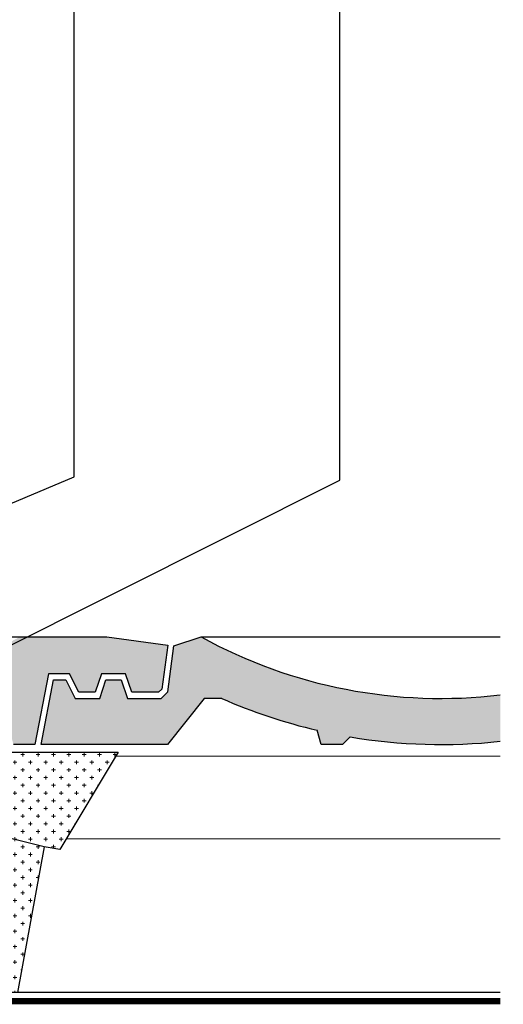
# Model space of a CAD drawing. Units: millimetres. Extents: x -14602 to -7183, y -131 to 3039.
# Drawn here: x -8493 to -8336, y 421 to 741 of the extents above; entities that cross this region are included whole.
import ezdxf

# ---------------------------------------------------------------- set-up
doc = ezdxf.new("R2010")
doc.units = ezdxf.units.MM
doc.header["$LTSCALE"] = 50
doc.header["$MEASUREMENT"] = 0
doc.linetypes.add('DASHED', pattern=[0.75, 0.5, -0.25])
doc.linetypes.add('VERDECKT2', pattern=[0.1875, 0.125, -0.0625])
for name, color, linetype in [('VELUX-1_10', 10, 'CONTINUOUS'), ('VELUX-BDX', 6, 'CONTINUOUS'), ('VELUX_ROOFCONSTRUCTION', 7, 'CONTINUOUS'), ('VELUX_ROOFINGMATERIAL', 3, 'CONTINUOUS'), ('VELUX_UNDERROOF', 3, 'DASHED')]:
    doc.layers.add(name, color=color, linetype=linetype)
doc.styles.add('Verdana', font='verdana.ttf')
doc.dimstyles.new('VERDANA', dxfattribs={"dimtxt": 8, "dimasz": 12, "dimexe": 2, "dimexo": 0, "dimgap": 2, "dimtad": 1, "dimdec": 0, "dimzin": 0, "dimdsep": 46, "dimtxsty": 'Verdana', "dimcen": 0.09, "dimclrd": 256, "dimclre": 256, "dimclrt": 256, "dimadec": 0, "dimazin": 0, "dimtfac": 1, "dimtdec": 0, "dimtix": 1, "dimtmove": 0, "dimatfit": 3, "dimfxl": 0, "dimtolj": 1, "dimtzin": 0, "dimarcsym": 0})

msp = doc.modelspace()

# ---------------------------------------------------------------- hatches: boundary and pattern name
at = {"layer": 'VELUX-BDX', "lineweight": 5, "ltscale": 3}
h = msp.add_hatch(dxfattribs=at)
h.set_pattern_fill('CROSS', color=0, scale=10)
h.set_pattern_definition([(0, (275, -205.7), (2.5, 2.5), [1.25, -3.75]), (90, (275.625, -206.325), (-2.5, 2.5), [1.25, -3.75])])
h.paths.add_polyline_path([(-8547.173489743336, 469.3511178348022, 0.06280848529318035), (-8556.815871677216, 475.6271234389833, 0.003820573503734316), (-8574.565527345743, 479.5734258743029, -0.1824040092009472), (-8608.999949457728, 502.5818551304741), (-8484.906603087815, 471.80793111753), (-8493.51784086464, 424.3428427982594), (-8517.29039599275, 424.3432384392925, 0.00155430072641236)])
h.paths.add_polyline_path([(-8517.290395992752, 424.3432384392925), (-8571.40679956118, 424.3441390858429, -0.2922196778351783), (-8574.707607479737, 429.2924541229754), (-8574.20529457691, 472.500204838257, 0.3129553863616476), (-8577.435393326175, 477.3463032391653, -0.02044480655753252), (-8583.453970600149, 478.3015547939399, -0.2627674240467767), (-8608.999949457742, 502.5818551304935, 0.182404009200826), (-8574.565527345794, 479.5734258743132, -0.003820573503743431), (-8556.815871677223, 475.6271234389854, -0.06280848528848865), (-8547.173489743855, 469.3511178355827, -0.0015543007264393)])
h.paths.add_polyline_path([(-8460.853953113228, 502.5818551304749), (-8479.748900189838, 470.9365304425758), (-8484.906603087815, 471.80793111753), (-8608.999949457735, 502.5818551304756)])
at = {"layer": 'VELUX_ROOFINGMATERIAL', "lineweight": 13}
h = msp.add_hatch(color=0, dxfattribs=at)
h.dxf.hatch_style = 1
edge = h.paths.add_edge_path()
edge.add_line((-8596.87314612792, 522.188953834942), (-8596.87314612792, 507.008625801796))
edge.add_arc((-8570.835426831287, 682.1841011795583), 177.0999999999873, 261.5455734204052, 281.5374672625833)
edge.add_line((-8535.413887644772, 508.6625619930538), (-8531.835426831289, 505.0841011795711))
edge.add_line((-8531.835426831287, 505.0841011795711), (-8524.835426831287, 505.0841011795711))
edge.add_line((-8524.835426831287, 505.0841011795711), (-8523.077438946702, 511.6450012839297))
edge.add_arc((-8570.835426831265, 682.1841011795178), 177.0999999999418, 285.64443967355, 293.9754755207137)
edge.add_line((-8498.871624913165, 520.3643829327231), (-8494.871624913165, 505.0841011795716))
edge.add_line((-8494.871624913165, 505.0841011795711), (-8487.871624913165, 505.0841011795711))
edge.add_line((-8487.871624913165, 505.0841011795711), (-8483.475936953504, 528.0841011795711))
edge.add_line((-8483.475936953506, 528.0841011795711), (-8476.599358853788, 528.0841011795711))
edge.add_line((-8476.599358853786, 528.0841011795711), (-8473.599358853786, 522.0841011795711))
edge.add_line((-8473.599358853786, 522.0841011795711), (-8468.276945271396, 522.0841011795711))
edge.add_line((-8468.276945271398, 522.0841011795711), (-8466.276945271398, 528.0841011795711))
edge.add_line((-8466.276945271398, 528.0841011795711), (-8458.393908391176, 528.0841011795711))
edge.add_line((-8458.393908391176, 528.0841011795711), (-8456.393908391176, 522.0841011795711))
edge.add_line((-8456.393908391176, 522.0841011795711), (-8447.663853956034, 522.0841011795711))
edge.add_line((-8447.663853956034, 522.0841011795711), (-8446.607078614754, 523.1408765208499))
edge.add_line((-8446.607078614754, 523.1408765208499), (-8444.696562289093, 537.4697489633128))
edge.add_line((-8444.696562289093, 537.4697489633128), (-8464.524976594153, 540.0841011795711))
edge.add_line((-8464.524976594152, 540.0841011795711), (-8492.835426831285, 540.0841011795711))
edge.add_arc((-8570.835426831287, 682.1841011795706), 162.0999999999993, 260.7566790157057, 298.76278918218134, ccw=False)
h = msp.add_hatch(color=0, dxfattribs=at)
h.dxf.hatch_style = 1
edge = h.paths.add_edge_path()
edge.add_line((-8336.606231418982, 506.1311317533347), (-8336.606231418982, 521.2286786434065))
edge.add_arc((-8355.835426831289, 682.184101179571), 162.0999999999998, 241.2372108178193, 276.81278358429813, ccw=False)
edge.add_line((-8433.835426831287, 540.0841011795711), (-8442.714106487725, 537.2054215231311))
edge.add_line((-8442.714106487725, 537.2054215231311), (-8444.714106487725, 522.2054215231311))
edge.add_line((-8444.714106487725, 522.2054215231311), (-8446.835426831287, 520.0841011795711))
edge.add_line((-8446.835426831287, 520.0841011795711), (-8457.835426831287, 520.0841011795711))
edge.add_line((-8457.835426831287, 520.0841011795711), (-8459.835426831287, 526.0841011795716))
edge.add_line((-8459.835426831287, 526.0841011795716), (-8464.835426831287, 526.0841011795716))
edge.add_line((-8464.835426831287, 526.0841011795716), (-8466.835426831287, 520.0841011795711))
edge.add_line((-8466.835426831287, 520.0841011795711), (-8474.835426831287, 520.0841011795711))
edge.add_line((-8474.835426831287, 520.0841011795711), (-8477.835426831287, 526.0841011795716))
edge.add_line((-8477.835426831287, 526.0841011795716), (-8481.82197260725, 526.0841011795716))
edge.add_line((-8481.82197260725, 526.0841011795716), (-8485.835426831287, 505.0841011795711))
edge.add_line((-8485.835426831287, 505.0841011795711), (-8444.835426831287, 505.0841011795711))
edge.add_line((-8444.835426831287, 505.0841011795711), (-8432.835426831287, 520.0841011795711))
edge.add_line((-8432.835426831287, 520.0841011795711), (-8427.165644831794, 520.0841011795715))
edge.add_arc((-8355.835426831281, 682.1841011795716), 177.1000000000018, 246.2486642034593, 256.8663430007414)
edge.add_line((-8396.07669213536, 509.7165663600368), (-8394.835426831287, 505.0841011795711))
edge.add_line((-8394.835426831287, 505.0841011795711), (-8387.835426831287, 505.0841011795711))
edge.add_line((-8387.835426831287, 505.0841011795711), (-8385.35747246573, 507.562055545127))
edge.add_arc((-8355.835426831287, 682.184101179596), 177.1000000000246, 260.4041668679814, 276.2333602794004)

# ---------------------------------------------------------------- linework, layer by layer
at = {"layer": 'VELUX-BDX', "color": 0}
msp.add_line((-8484.906603087815, 471.80793111753), (-8608.999949457731, 502.5818551304749), dxfattribs=at)
msp.add_lwpolyline([(-8648.837080553756, 550.5719313640586), (-8648.837080553756, 507.5818551304758, 0.4142135623730929), (-8643.837080553756, 502.5818551304758), (-8460.853953113228, 502.5818551304749), (-8479.748900189838, 470.9365304425758), (-8484.906603087815, 471.80793111753), (-8493.51784086464, 424.3428427982594), (-8571.40679956118, 424.3441390858429, -0.2922196778351738), (-8574.707607479737, 429.2924541229754), (-8574.20529457691, 472.5002048382569, 0.312955386361653), (-8577.435393326175, 477.3463032391653)], format="xyb", dxfattribs=at)
at = {"layer": 'VELUX_ROOFCONSTRUCTION', "color": 0, "lineweight": 13}
for p, q in [((-8461.593757625651, 501.3428278970956), (-8336.606231418988, 501.3428278970956)), ((-8477.715042350752, 474.3428427982519), (-8336.606231418988, 474.3428427982519))]:
    msp.add_line(p, q, dxfattribs=at)
at = {"layer": 'VELUX_ROOFCONSTRUCTION', "color": 0}
msp.add_line((-8336.606231418984, 424.3428427982592), (-8574.943796675045, 424.3428427982592), dxfattribs=at)
at = {"layer": 'VELUX_ROOFINGMATERIAL', "color": 0}
for p, q in [((-8596.87314612792, 540.0841011795711), (-8492.835426831287, 540.0841011795716)), ((-8492.835426831287, 540.0841011795716), (-8464.524976594152, 540.0841011795711)), ((-8464.524976594152, 540.0841011795711), (-8444.696562289093, 537.4697489633128)), ((-8442.714106487725, 537.2054215231311), (-8433.835426831287, 540.0841011795711)), ((-8433.835426831287, 540.0841011795711), (-8336.606231418984, 540.0841011795718)), ((-8444.696562289093, 537.4697489633128), (-8446.607078614757, 523.1408765208499)), ((-8444.714106487725, 522.2054215231311), (-8442.714106487725, 537.2054215231311)), ((-8483.475936953506, 528.0841011795711), (-8487.871624913165, 505.0841011795711)), ((-8485.835426831287, 505.0841011795711), (-8481.82197260725, 526.0841011795716)), ((-8476.599358853786, 528.0841011795711), (-8483.475936953506, 528.0841011795711)), ((-8481.82197260725, 526.0841011795716), (-8477.835426831287, 526.0841011795716)), ((-8477.835426831287, 526.0841011795716), (-8474.835426831287, 520.0841011795711)), ((-8473.599358853786, 522.0841011795711), (-8476.599358853786, 528.0841011795711)), ((-8466.276945271402, 528.0841011795711), (-8468.276945271402, 522.0841011795711)), ((-8466.835426831287, 520.0841011795711), (-8464.835426831287, 526.0841011795716)), ((-8458.393908391176, 528.0841011795711), (-8466.276945271402, 528.0841011795711)), ((-8464.835426831287, 526.0841011795716), (-8459.835426831287, 526.0841011795716)), ((-8459.835426831287, 526.0841011795716), (-8457.835426831287, 520.0841011795711)), ((-8456.393908391176, 522.0841011795711), (-8458.393908391176, 528.0841011795711)), ((-8446.607078614757, 523.1408765208499), (-8447.663853956034, 522.0841011795711)), ((-8474.835426831287, 520.0841011795711), (-8466.835426831287, 520.0841011795711)), ((-8468.276945271402, 522.0841011795711), (-8473.599358853786, 522.0841011795711)), ((-8457.835426831287, 520.0841011795711), (-8446.835426831287, 520.0841011795711)), ((-8447.663853956034, 522.0841011795711), (-8456.393908391176, 522.0841011795711)), ((-8446.835426831287, 520.0841011795711), (-8444.714106487725, 522.2054215231311)), ((-8432.835426831287, 520.0841011795711), (-8444.835426831287, 505.0841011795711)), ((-8427.165644831795, 520.0841011795711), (-8432.835426831287, 520.0841011795711)), ((-8394.835426831287, 505.0841011795711), (-8396.07669213536, 509.7165663600373)), ((-8385.35747246573, 507.562055545127), (-8387.835426831287, 505.0841011795711)), ((-8487.871624913165, 505.0841011795711), (-8494.871624913165, 505.0841011795711)), ((-8444.835426831287, 505.0841011795711), (-8485.835426831287, 505.0841011795711)), ((-8387.835426831287, 505.0841011795711), (-8394.835426831287, 505.0841011795711))]:
    msp.add_line(p, q, dxfattribs=at)
for centre, radius, start, end in [((-8355.835426831287, 682.184101179571), 162.0999999999995, 241.2372108179859, 276.8127835842656), ((-8355.835426831287, 682.1841011795688), 177.0999999999969, 246.2486642036333, 256.8663430006285), ((-8355.835426831287, 682.1841011795715), 177.1000000000002, 260.4041668679446, 276.2333602794428)]:
    msp.add_arc(centre, radius, start, end, dxfattribs=at)
at = {"layer": 'VELUX_UNDERROOF', "color": 0, "linetype": 'VERDECKT2', "const_width": 2}
msp.add_lwpolyline([(-8336.606231418988, 421.5512123565588), (-8625.990636600374, 421.5333758263562), (-8625.99063660037, 475.3161754177538), (-8578.466666007494, 475.3161754177529)], dxfattribs=at)

# ---------------------------------------------------------------- leaders
at = {"layer": 'VELUX-1_10'}
msp.add_leader([(-8647.32002828279, 519.658757944584), (-8475.1, 592.2), (-8475.1, 752.1)], dimstyle='VERDANA', override={"dimasz": 7, "dimtad": 0, "dimldrblk": 'Dot'}, dxfattribs=at)
at = {"layer": 'VELUX-1_10', "color": 0}
msp.add_leader([(-8589.253777180176, 490.5735229550687), (-8388.800000000001, 591.1), (-8388.800000000001, 751.5)], dimstyle='VERDANA', override={"dimasz": 7, "dimtad": 0, "dimldrblk": 'Dot'}, dxfattribs=at)

doc.saveas('drawing.dxf')
